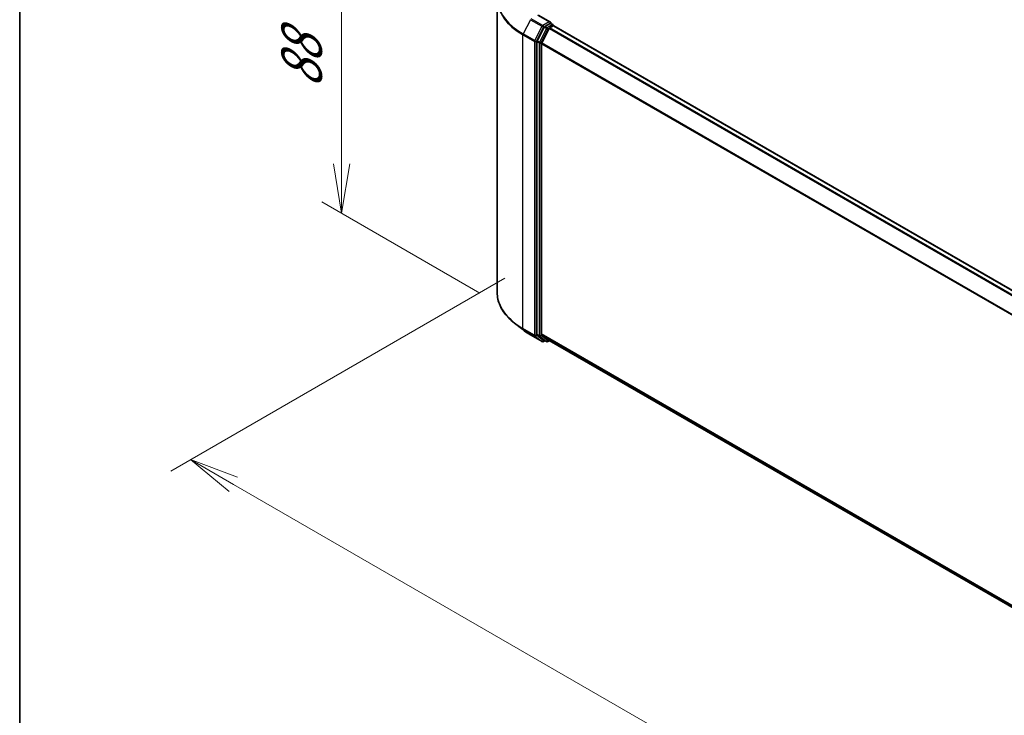
# Model space of a CAD drawing. Units: millimetres. Extents: x 0 to 7283, y 0 to 1405.
# Drawn here: x 0 to 25, y 86 to 104 of the extents above; entities that cross this region are included whole.
import ezdxf

# ---------------------------------------------------------------- set-up
doc = ezdxf.new("R2010")
doc.units = ezdxf.units.MM
for name, color, linetype, lineweight in [('Border (ISO)', 7, 'Continuous', 35), ('Dimension (ISO)', 7, 'Continuous', 18), ('Dimension (ISO) @ 1', 7, 'Continuous', 18), ('Visible (ISO)', 7, 'Continuous', 35), ('Visible Narrow (ISO)', 7, 'Continuous', 25)]:
    doc.layers.add(name, color=color, linetype=linetype, lineweight=lineweight)
doc.styles.add('Note Text (TK)', font='MS PGothic.ttf')
doc.dimstyles.new('Default - Method 1b (TK)', dxfattribs={"dimscale": 0.5, "dimtxt": 2.5, "dimasz": 2.5, "dimexe": 1, "dimexo": 1.5, "dimgap": 1, "dimtad": 1, "dimrnd": 1e-08, "dimdsep": 46, "dimtxsty": 'Note Text (TK)', "dimblk": 'OPEN', "dimcen": 0.09, "dimdle": 5, "dimclrd": 100, "dimclre": 100, "dimclrt": 7, "dimadec": 1, "dimazin": 1, "dimtfac": 1, "dimtmove": 0, "dimatfit": 3, "dimldrblk": 'OPEN', "dimfxl": 0, "dimtolj": 1, "dimlwd": -1, "dimlwe": -1, "dimarcsym": 0})

# ---------------------------------------------------------------- blocks, each defined once
blk = doc.blocks.new('図面枠 tk図枠')
at = {"layer": 'Border (ISO)'}
blk.add_line((14.5, 289), (14.5, 8), dxfattribs=at)
blk = doc.blocks.new('_Open')
at = {"color": 0, "linetype": 'ByBlock', "lineweight": -2}
for p, q in [((-1, 0.167), (0, 0)), ((-1, -0.167), (0, 0)), ((0, 0), (-1, 0))]:
    blk.add_line(p, q, dxfattribs=at)
blk = doc.blocks.new('*D31')
at = {"layer": 'Defpoints', "color": 0, "transparency": 16777216}
for p in [(8.129, 106.61), (12.69, 103.977), (12.372, 96.177)]:
    blk.add_point(p, dxfattribs=at)
at = {"layer": 'Dimension (ISO)', "color": 100, "transparency": 16777216}
for p, q in [((11.94, 104.41), (7.629, 106.898)), ((8.129, 99.876), (8.129, 105.36)), ((11.622, 96.61), (7.629, 98.915))]:
    blk.add_line(p, q, dxfattribs=at)
at = {"layer": 'Dimension (ISO)', "color": 100, "transparency": 16777216, "xscale": 1.25, "yscale": 1.25, "zscale": 1.25}
for p, rotation in [((8.129, 106.61), 90), ((8.129, 98.626), 270)]:
    blk.add_blockref('_Open', p, dxfattribs=dict(at, rotation=rotation))
at = {"layer": 'Dimension (ISO)', "color": 7, "transparency": 16777216, "insert": (7.119, 101.777), "char_height": 1.25, "attachment_point": 4, "rotation": 90, "style": 'Note Text (TK)'}
blk.add_mtext('\\A1;{\\Q30.000;\\W0.816;\\H0.816x;88}', dxfattribs=at)
blk = doc.blocks.new('*D32')
at = {"layer": 'Defpoints', "color": 0, "transparency": 16777216}
for p in [(12.999, 97.416), (46.783, 77.91), (38.098, 72.896)]:
    blk.add_point(p, dxfattribs=at)
at = {"layer": 'Dimension (ISO)', "color": 100, "transparency": 16777216}
for p, q in [((12.249, 96.983), (3.814, 92.112)), ((5.396, 91.776), (37.015, 73.521)), ((46.033, 77.477), (37.598, 72.607))]:
    blk.add_line(p, q, dxfattribs=at)
at = {"layer": 'Dimension (ISO)', "color": 100, "transparency": 16777216, "xscale": 1.25, "yscale": 1.25, "zscale": 1.25}
for p, rotation in [((4.314, 92.401), 149.9999999999999), ((38.098, 72.896), 329.9999999999999)]:
    blk.add_blockref('_Open', p, dxfattribs=dict(at, rotation=rotation))
at = {"layer": 'Dimension (ISO)', "color": 7, "transparency": 16777216, "insert": (20.708, 84.102), "char_height": 1.25, "attachment_point": 4, "rotation": 330, "style": 'Note Text (TK)'}
blk.add_mtext('\\A1;{\\Q30.000;\\W0.816;\\H0.816x;430}', dxfattribs=at)

msp = doc.modelspace()

# ---------------------------------------------------------------- linework, layer by layer
at = {"layer": 'Visible (ISO)'}
for p, q in [((12.05768, 96.62248), (12.05768, 104.04197)), ((13.40185, 103.45416), (13.09449, 103.63162)), ((13.24367, 103.32582), (13.06757, 102.98014)), ((13.36931, 103.28949), (13.18542, 102.92852)), ((13.39209, 103.4213), (13.26178, 103.34607)), ((13.38742, 103.30974), (13.47066, 103.3578)), ((13.40772, 103.42355), (13.46375, 103.3912)), ((13.48042, 103.36099), (13.48042, 103.36234)), ((43.33415, 86.12738), (13.48732, 103.35945)), ((13.06211, 102.95956), (13.06211, 95.57293)), ((13.17996, 95.57918), (13.17996, 102.90794)), ((12.70082, 95.68534), (12.49071, 95.85167)), ((12.89935, 95.55137), (13.19004, 95.38354)), ((13.06757, 95.55866), (13.24367, 95.41632)), ((13.18542, 95.56491), (13.36931, 95.41628)), ((13.26178, 95.40571), (13.22338, 95.38354)), ((13.30011, 95.38357), (13.24511, 95.41533)), ((13.33344, 95.38357), (13.37956, 95.4102)), ((13.37075, 95.41529), (43.0101, 78.303))]:
    msp.add_line(p, q, dxfattribs=at)
for centre, start, end in [((13.44709, 103.36234), 0, 60), ((13.20671, 95.4124), 240, 300), ((13.31677, 95.41244), 240, 300)]:
    msp.add_arc(centre, 0.03333, start, end, dxfattribs=at)
for centre, major_axis, start_param, end_param in [((13.36852, 103.43491), (0.04714, 0), 0, 1.57079633), ((13.39209, 103.44852), (0.01667, -0.02887), 0.15954809, 0.78539816), ((13.26178, 103.31885), (0.01667, 0.02887), 0.78539816, 1.66145621), ((13.38742, 103.28252), (-0.01667, -0.02887), 3.92699082, 4.80304887), ((13.47066, 103.33058), (0.01667, 0.02887), 0, 0.78539816), ((13.08568, 102.97317), (0.01667, 0.02887), 1.66145621, 2.35619449), ((13.20353, 102.92155), (-0.01667, -0.02887), 4.80304887, 5.49778714), ((13.08568, 95.58653), (-0.01667, -0.02887), 5.49778714, 6.19252542), ((13.20353, 95.59279), (-0.01667, -0.02887), 5.49778714, 6.19252542), ((13.26178, 95.4442), (-0.01667, -0.02887), 6.19252542, 6.28318531), ((13.38742, 95.44416), (-0.01667, -0.02887), 6.19252542, 6.28318531)]:
    msp.add_ellipse(centre, major_axis=major_axis, ratio=0.57735027, start_param=start_param, end_param=end_param, dxfattribs=at)
for points, knots in [([(13.39209, 103.4213), (13.39507, 103.42303), (13.39827, 103.42415), (13.4039, 103.42482), (13.40629, 103.42438), (13.40772, 103.42355)], [0.1851472285, 0.1851472285, 0.1851472285, 0.1851472285, 0.1965284229, 0.1965284229, 0.2079096173, 0.2079096173, 0.2079096173, 0.2079096173]), ([(12.49071, 95.85167), (12.4354, 95.89546), (12.38476, 95.94135), (12.29364, 96.03671), (12.25317, 96.08618), (12.18312, 96.188), (12.15355, 96.24035), (12.10592, 96.34711), (12.08788, 96.40153), (12.06375, 96.51146), (12.05768, 96.56697), (12.05768, 96.62248)], [3.296853571, 3.296853571, 3.296853571, 3.296853571, 3.42288102, 3.42288102, 3.548908469, 3.548908469, 3.674935919, 3.674935919, 3.800963368, 3.800963368, 3.926990817, 3.926990817, 3.926990817, 3.926990817]), ([(12.70082, 95.68534), (12.71286, 95.67581), (12.72515, 95.66639), (12.75022, 95.64779), (12.76299, 95.63861), (12.78902, 95.62049), (12.80227, 95.61155), (12.82923, 95.59392), (12.84294, 95.58523), (12.87081, 95.5681), (12.88497, 95.55967), (12.89935, 95.55137)], [2.986331736, 2.986331736, 2.986331736, 2.986331736, 3.01738392, 3.01738392, 3.048436103, 3.048436103, 3.079488287, 3.079488287, 3.11054047, 3.11054047, 3.141592654, 3.141592654, 3.141592654, 3.141592654])]:
    msp.add_open_spline(points, degree=3, knots=knots, dxfattribs=at)
at = {"layer": 'Visible Narrow (ISO)'}
for p, q in [((12.8979, 103.5163), (12.71402, 103.15533)), ((12.8979, 103.5163), (13.1886, 103.34846)), ((13.20671, 103.36871), (12.91601, 103.53654)), ((13.07782, 103.62996), (13.36852, 103.46213)), ((13.36852, 103.46213), (13.20671, 103.36871)), ((13.1886, 103.34846), (13.00472, 102.98749)), ((13.04639, 102.96691), (13.23028, 103.32788)), ((13.29867, 103.29407), (13.12257, 102.94839)), ((13.16424, 102.92781), (13.34034, 103.27349)), ((13.23028, 103.32788), (13.26178, 103.34607)), ((13.24367, 103.32582), (13.29867, 103.29407)), ((13.31677, 103.31431), (13.26178, 103.34607)), ((13.44709, 103.38955), (13.31677, 103.31431)), ((13.34034, 103.27349), (13.36985, 103.29052)), ((13.36931, 103.28949), (43.21454, 86.05834)), ((43.24113, 86.07369), (13.38742, 103.30974)), ((13.39209, 103.4213), (13.44709, 103.38955)), ((13.47066, 103.3578), (43.32437, 86.12175)), ((12.70855, 103.13475), (12.99925, 102.96691)), ((12.70855, 95.71527), (12.70855, 103.13475)), ((13.00472, 102.98749), (12.71402, 103.15533)), ((12.99925, 102.96691), (12.99925, 95.54743)), ((13.04639, 95.54743), (13.04639, 102.96691)), ((13.06211, 102.95956), (13.1171, 102.92781)), ((13.12257, 102.94839), (13.06757, 102.98014)), ((13.1171, 102.92781), (13.1171, 95.54117)), ((13.16424, 95.54117), (13.16424, 102.92781)), ((13.17996, 102.90794), (43.01105, 85.68495)), ((43.01962, 85.70374), (13.18542, 102.92852)), ((12.99925, 95.54743), (12.70855, 95.71527)), ((12.71402, 95.701), (13.00472, 95.53316)), ((12.8979, 95.55236), (12.71402, 95.701)), ((13.1886, 95.38453), (12.8979, 95.55236)), ((13.00472, 95.53316), (13.1886, 95.38453)), ((13.23028, 95.3988), (13.04639, 95.54743)), ((13.1171, 95.54117), (13.06211, 95.57293)), ((13.06757, 95.55866), (13.12257, 95.5269)), ((13.12257, 95.5269), (13.29867, 95.38456)), ((13.34034, 95.39883), (13.16424, 95.54117)), ((43.0101, 78.35674), (13.17996, 95.57918)), ((13.18542, 95.56491), (43.0101, 78.34563)), ((13.25201, 95.41134), (13.23028, 95.3988)), ((13.29867, 95.38456), (13.24367, 95.41632)), ((13.36985, 95.41587), (13.34034, 95.39883)), ((43.0101, 78.30316), (13.36931, 95.41628))]:
    msp.add_line(p, q, dxfattribs=at)
for centre, major_axis, ratio, start_param, end_param in [((14.2799, 104.05939), (-2.2145, 0), 0.57735027, 5.65304806, 7.06858347), ((14.2799, 104.04197), (-2.22222, 0), 0.57735027, 0, 0.78539816), ((13.20671, 103.34149), (-0.01667, -0.02887), 0.57735027, 3.92699082, 4.80304887), ((13.20671, 103.34149), (-0.0297, 0.01513), 0.07392213, 0.95337534, 2.52417167), ((13.20671, 103.34149), (0.01667, -0.02887), 0.57735027, 0.78539816, 2.35619449), ((13.31677, 103.2871), (-0.01667, -0.02887), 0.57735027, 3.92699082, 4.80304887), ((13.31677, 103.2871), (-0.0297, 0.01513), 0.07392213, 0.95337534, 2.52417167), ((13.31677, 103.2871), (0.01667, -0.02887), 0.57735027, 0.78539816, 2.35619449), ((13.44709, 103.36234), (0.01667, 0.02887), 0.57735027, 0, 0.78539816), ((13.44709, 103.36234), (0.01667, -0.02887), 0.57735027, 1.07991365, 2.35619449), ((13.44709, 103.36234), (0.03333, 0), 0.57735027, 6.2130617, 6.28318531), ((12.73212, 103.14836), (0.01667, 0.02887), 0.57735027, 1.66145621, 2.35619449), ((13.02282, 102.98052), (-0.01667, -0.02887), 0.57735027, 4.80304887, 5.49778714), ((13.02282, 102.98052), (-0.03333, 0), 0.57735027, 0.78539816, 2.35619449), ((13.02282, 102.98052), (0.0297, -0.01513), 0.07392213, 4.094968, 5.66576432), ((13.14067, 102.94142), (-0.01667, -0.02887), 0.57735027, 4.80304887, 5.49778714), ((13.14067, 102.94142), (0.0297, -0.01513), 0.07392213, 4.094968, 5.66576432), ((13.14067, 102.94142), (-0.03333, 0), 0.57735027, 0.78539816, 2.35619449), ((14.2799, 96.62248), (-2.22222, 0), 0.57735027, 0, 0.78539816), ((14.2799, 96.60506), (2.2145, 0), 0.57735027, 3.7717299, 3.92699082), ((14.2799, 96.35026), (-1.95444, 0), 0.57735027, 0.63013725, 0.78539816), ((12.73212, 95.72887), (-0.01667, -0.02887), 0.57735027, 5.49778714, 6.19252542), ((12.91601, 95.58024), (-0.01667, -0.02887), 0.57735027, 6.19252542, 6.28318531), ((13.02282, 95.56104), (0.03333, 0), 0.57735027, 3.92699082, 5.49778714), ((13.02282, 95.56104), (-0.01667, -0.02887), 0.57735027, 5.49778714, 6.19252542), ((13.02282, 95.56104), (-0.02095, -0.02592), 0.8131434, 0.12734403, 1.69814035), ((13.14067, 95.55478), (0.03333, 0), 0.57735027, 3.92699082, 5.49778714), ((13.14067, 95.55478), (-0.01667, -0.02887), 0.57735027, 5.49778714, 6.19252542), ((13.14067, 95.55478), (-0.02095, -0.02592), 0.8131434, 0.12734403, 1.69814035), ((13.20671, 95.4124), (-0.02095, -0.02592), 0.8131434, 0.12734403, 1.69814035), ((13.20671, 95.4124), (-0.01667, -0.02887), 0.57735027, 6.19252542, 6.28318531), ((13.20671, 95.4124), (0.01667, -0.02887), 0.57735027, 0, 0.78539816), ((13.31677, 95.41244), (-0.02095, -0.02592), 0.8131434, 0.12734403, 1.69814035), ((13.31677, 95.41244), (-0.01667, -0.02887), 0.57735027, 6.19252542, 6.28318531), ((13.31677, 95.41244), (0.01667, -0.02887), 0.57735027, 0, 0.78539816)]:
    msp.add_ellipse(centre, major_axis=major_axis, ratio=ratio, start_param=start_param, end_param=end_param, dxfattribs=at)

# ---------------------------------------------------------------- block references
at = {"xscale": 0.5, "yscale": 0.5, "zscale": 0.5}
msp.add_blockref('図面枠 tk図枠', (-7.25, -4), dxfattribs=at)

# ---------------------------------------------------------------- dimensions: what is measured, and where the dimension line sits
at = {"layer": 'Dimension (ISO) @ 1', "color": 100, "true_color": 0x00ff3f}
for base, p1, p2, angle, override, picture, middle in [((8.12941, 106.60967), (12.37205, 96.17666), (12.6899, 103.97667), 270, {"dimscale": 1, "dimtxt": 1.25, "dimasz": 1.25, "dimexe": 0.5, "dimexo": 0.75, "dimgap": 0.5, "dimdec": 2, "dimlfac": 11.28203, "dimcen": 0.045, "dimtol": 0, "dimlim": 0, "dimtp": 0, "dimtm": 0, "dimtdec": 2, "dimtix": 0, "dimtofl": 0, "dimtmove": 0, "dimatfit": 1}, '*D31', (8.12941, 102.61791)), ((38.09758, 72.89565), (12.99925, 97.41552), (46.78324, 77.91032), 150, {"dimscale": 1, "dimtxt": 1.25, "dimasz": 1.25, "dimexe": 0.5, "dimexo": 0.75, "dimgap": 0.5, "dimdec": 2, "dimlfac": 11.022704, "dimcen": 0.045, "dimtol": 0, "dimlim": 0, "dimtp": 0, "dimtm": 0, "dimtdec": 2, "dimtix": 0, "dimtofl": 0, "dimtmove": 0, "dimatfit": 1}, '*D32', (21.20559, 82.64825))]:
    dim = msp.add_linear_dim(base=base, p1=p1, p2=p2, angle=angle, text='{\\Q30.000;\\W0.816;\\H0.816x;<>}', dimstyle='Default - Method 1b (TK)', override=override, dxfattribs=at)
    dim.commit()
    dim.dimension.update_dxf_attribs({"geometry": picture, "text_midpoint": middle, "dimtype": 160})

doc.saveas('drawing.dxf')
